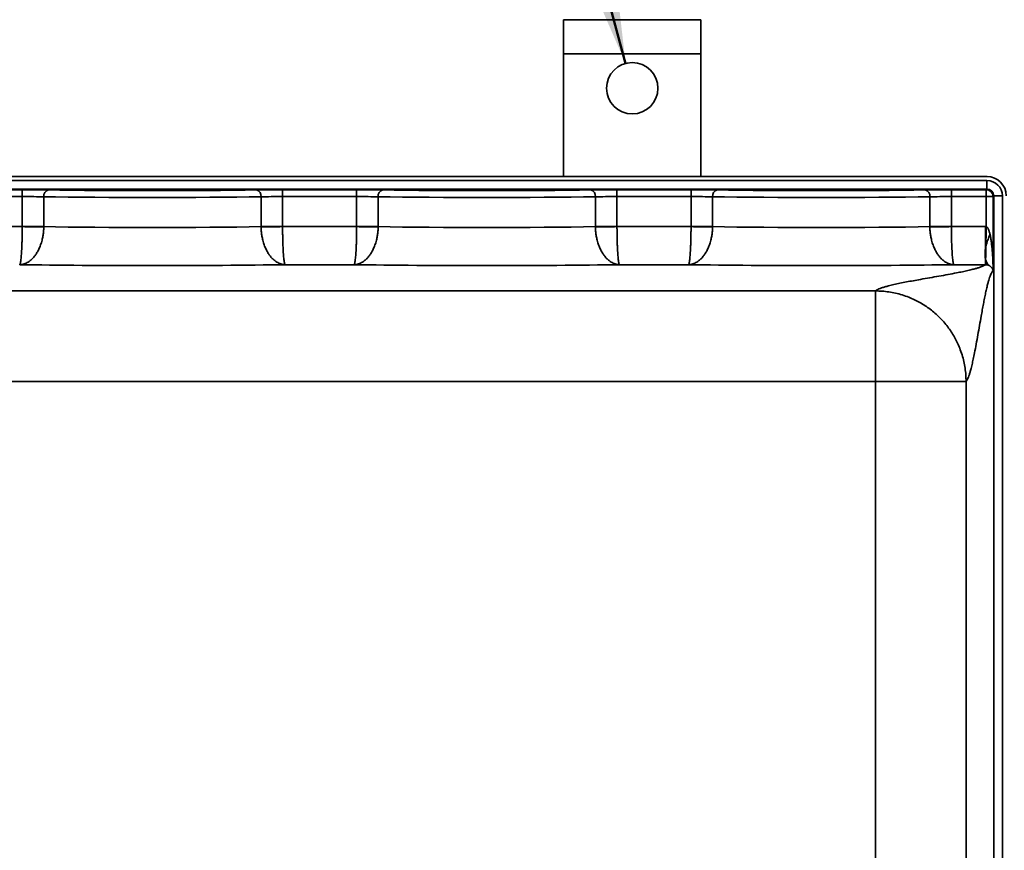
# Model space of a CAD drawing. Units: inches. Extents: x 2 to 134, y 1 to 175.
# Drawn here: x 61 to 87, y 117 to 139 of the extents above; entities that cross this region are included whole.
import ezdxf

# ---------------------------------------------------------------- set-up
doc = ezdxf.new("R2010")
doc.units = ezdxf.units.IN
doc.header["$LTSCALE"] = 16
doc.header["$MEASUREMENT"] = 0
doc.styles.add('SLDTEXTSTYLE0', font='TXT', dxfattribs={"width": 0.605})
doc.dimstyles.new('SLDDIMSTYLE1', dxfattribs={"dimtxt": 1.617839, "dimasz": 1.6, "dimexe": 0, "dimexo": 0.0625, "dimgap": 0.40446, "dimtad": 0, "dimtih": 1, "dimtoh": 1, "dimdec": 0, "dimlfac": 0.5625, "dimrnd": 1e-09, "dimzin": 12, "dimdsep": 46, "dimlunit": 5, "dimtxsty": 'SLDTEXTSTYLE0', "dimsah": 1, "dimcen": 0, "dimadec": 0, "dimazin": 3, "dimtfac": 1, "dimtdec": 3, "dimtofl": 0, "dimtmove": 0, "dimatfit": 3, "dimfxl": 0, "dimfrac": 2, "dimtolj": 1, "dimtzin": 12, "dimarcsym": 0})

# ---------------------------------------------------------------- blocks, each defined once
blk = doc.blocks.new('_D_1')
at = {"color": 7, "linetype": 'Continuous', "lineweight": 50}
for p, q in [((47.751, 150.661), (47.196, 150.661)), ((47.196, 150.661), (47.196, 148.177)), ((50.221, 150.661), (50.776, 150.661)), ((50.776, 150.661), (50.776, 148.177)), ((73.586, 150.661), (71.586, 150.661)), ((77.047, 137.746), (73.586, 150.661)), ((47.196, 148.177), (47.751, 148.177)), ((50.776, 148.177), (50.221, 148.177))]:
    blk.add_line(p, q, dxfattribs=at)
blk.add_solid([(77.047, 137.746), (76.864, 139.354), (76.401, 139.229)], dxfattribs=at)
at = {"color": 7, "linetype": 'Continuous', "lineweight": 50, "attachment_point": 1, "style": 'SLDTEXTSTYLE0'}
for s, insert, char_height in [('%%c', (46.263, 153.18), 1.6667), ('3/4', (48.623, 153.18), 1.6667), ('TYP REBAR HOLE', (52.334, 153.18), 1.66667), ('19', (47.751, 150.325), 1.6667)]:
    blk.add_mtext(s, dxfattribs=dict(at, insert=insert, char_height=char_height))

msp = doc.modelspace()

# ---------------------------------------------------------------- linework, layer by layer
at = {"color": 7, "linetype": 'Continuous', "lineweight": 35}
for p, q in [((78.9968633, 138.8797673), (75.4413081, 138.8797673)), ((75.4413081, 138.8797673), (75.4413081, 137.990879)), ((78.9968633, 138.8797673), (78.9968633, 137.990879)), ((78.9968633, 137.990879), (75.4413081, 137.990879)), ((75.4413081, 137.990879), (75.4413081, 134.8080723)), ((78.9968633, 137.990879), (78.9968633, 134.8080723)), ((86.4236052, 134.8080723), (43.1256774, 134.8080723)), ((43.1295843, 134.7064013), (86.4196983, 134.7064013)), ((86.4196983, 134.4842131), (86.4196983, 134.7064013)), ((86.4196983, 134.4842131), (43.1295843, 134.4842131)), ((61.3980332, 134.4663244), (59.4779796, 134.4663244)), ((61.3980332, 134.4663244), (61.3980332, 134.2885743)), ((70.071303, 134.4663244), (68.1512494, 134.4663244)), ((68.1512494, 134.4663244), (68.1512494, 134.2885743)), ((70.071303, 134.4663244), (70.071303, 134.2885743)), ((78.7446997, 134.4663244), (76.8245186, 134.4663244)), ((76.8245186, 134.4663244), (76.8245186, 134.2885743)), ((78.7446997, 134.4663244), (78.7446997, 134.2885743)), ((86.4018096, 134.4663244), (85.4979154, 134.4663244)), ((85.4979154, 134.4663244), (85.4979154, 134.2885743)), ((86.4196983, 134.4842131), (86.4018096, 134.4663244)), ((86.4018096, 134.4663244), (86.4018096, 134.2885743)), ((59.4779796, 134.2885743), (61.3980332, 134.2885743)), ((61.3980332, 134.2885743), (61.3980332, 133.5084262)), ((61.9567527, 133.509222), (61.9567527, 134.2838863)), ((67.5925299, 134.2838863), (67.5925299, 133.509222)), ((68.1512494, 134.2885743), (70.071303, 134.2885743)), ((68.1512494, 133.5084262), (68.1512494, 134.2885743)), ((70.071303, 134.2885743), (70.071303, 133.5084262)), ((70.6300222, 133.509222), (70.6300222, 134.2838863)), ((76.2657994, 134.2838863), (76.2657994, 133.509222)), ((76.8245186, 134.2885743), (78.7446997, 134.2885743)), ((76.8245186, 133.5084262), (76.8245186, 134.2885743)), ((78.7446997, 134.2885743), (78.7446997, 133.5084262)), ((79.3034189, 133.509222), (79.3034189, 134.2838863)), ((84.9391961, 134.2838863), (84.9391961, 133.509222)), ((85.4979154, 134.2885743), (86.4018096, 134.2885743)), ((85.4979154, 133.5084262), (85.4979154, 134.2885743)), ((86.4018096, 134.2885743), (86.4018096, 133.5082238)), ((86.5795597, 134.2885743), (86.4018096, 134.2885743)), ((86.5795597, 134.2885743), (86.5974484, 134.306462)), ((86.5795597, 132.3641296), (86.5795597, 134.2885743)), ((86.5974484, 99.460794), (86.5974484, 134.306462)), ((86.8196366, 134.306462), (86.5974484, 134.306462)), ((86.8196366, 134.306462), (86.8196366, 99.460794)), ((61.3980306, 133.5084262), (59.4779822, 133.5084262)), ((61.9567527, 133.509222), (61.3980306, 133.509222)), ((61.9567092, 133.5045756), (61.9567527, 133.509222)), ((68.151252, 133.509222), (67.5925299, 133.509222)), ((67.5925299, 133.509222), (67.5925734, 133.5045756)), ((70.0713004, 133.5084262), (68.151252, 133.5084262)), ((70.6300222, 133.509222), (70.0713004, 133.509222)), ((70.6299789, 133.5045756), (70.6300222, 133.509222)), ((76.8245217, 133.509222), (76.2657994, 133.509222)), ((76.2657994, 133.509222), (76.2658432, 133.5045756)), ((78.7446976, 133.5084262), (76.8245217, 133.5084262)), ((79.3034189, 133.509222), (78.7446976, 133.509222)), ((79.3033762, 133.5045756), (79.3034189, 133.509222)), ((85.4979195, 133.509222), (84.9391961, 133.509222)), ((84.9391961, 133.509222), (84.9392399, 133.5045756)), ((86.3800474, 133.5084262), (85.4979195, 133.5084262)), ((86.4018096, 133.5082238), (86.3800474, 133.5084262)), ((86.3800474, 132.5219177), (86.3800474, 133.5084262)), ((68.2172932, 132.5219104), (70.0052591, 132.5219104)), ((76.8905624, 132.5219104), (78.6786559, 132.5219104)), ((85.5639592, 132.5219104), (86.3800474, 132.5219104)), ((86.4856691, 132.4940448), (86.4599771, 132.516923)), ((83.5315169, 131.8401469), (46.0177657, 131.8401469)), ((83.5315169, 131.8401469), (83.5315169, 129.493838)), ((46.0177657, 129.493838), (83.5315169, 129.493838)), ((83.5315169, 129.493838), (85.8778269, 129.493838)), ((83.5315169, 129.493838), (83.5315169, 104.273418)), ((85.8778269, 104.273418), (85.8778269, 129.493838))]:
    msp.add_line(p, q, dxfattribs=at)
at = {"color": 7, "linetype": 'Continuous', "lineweight": 35, "flags": 128}
for points in [[(61.3980306, 133.5084262), (61.4662897, 133.5079558), (61.5340721, 133.5074886), (61.6009052, 133.5070286), (61.6663222, 133.506577), (61.7298668, 133.506139), (61.7910953, 133.5057176), (61.8495801, 133.505314), (61.9049136, 133.5049333), (61.9567092, 133.5045756)], [(67.5925734, 133.5045756), (67.644369, 133.5049333), (67.6997025, 133.505314), (67.7581872, 133.5057176), (67.8194158, 133.506139), (67.8829604, 133.506577), (67.9483774, 133.5070286), (68.0152105, 133.5074886), (68.0829929, 133.5079558), (68.151252, 133.5084262)], [(70.0713004, 133.5084262), (70.1395594, 133.5079558), (70.2073418, 133.5074886), (70.2741747, 133.5070286), (70.3395922, 133.506577), (70.4031366, 133.506139), (70.4643651, 133.5057176), (70.5228501, 133.505314), (70.5781834, 133.5049333), (70.6299789, 133.5045756)], [(76.2658432, 133.5045756), (76.3176382, 133.5049333), (76.372972, 133.505314), (76.4314575, 133.5057176), (76.492686, 133.506139), (76.5562299, 133.506577), (76.6216469, 133.5070286), (76.6884803, 133.5074886), (76.7562627, 133.5079558), (76.8245217, 133.5084262)], [(78.7446976, 133.5084262), (78.8129567, 133.5079558), (78.8807391, 133.5074886), (78.9475714, 133.5070286), (79.0129884, 133.506577), (79.0765333, 133.506139), (79.1377618, 133.5057176), (79.1962474, 133.505314), (79.2515801, 133.5049333), (79.3033762, 133.5045756)], [(84.9392399, 133.5045756), (84.991035, 133.5049333), (85.0463698, 133.505314), (85.1048543, 133.5057176), (85.1660817, 133.506139), (85.2296267, 133.506577), (85.2950447, 133.5070286), (85.361877, 133.5074886), (85.4296605, 133.5079558), (85.4979195, 133.5084262)]]:
    msp.add_lwpolyline(points, dxfattribs=at)
at = {"color": 7, "linetype": 'Continuous', "lineweight": 35}
msp.add_circle((77.2190857, 137.1019902), 0.6666667, dxfattribs=at)
for centre, radius, start, end in [((62.1171564, 134.3046532), 0.1617424, 103.93216392, 187.37687118), ((67.4321262, 134.3046532), 0.1617424, 352.62312882, 76.06783608), ((70.7904271, 134.3046523), 0.1617435, 103.93233004, 187.37647589), ((76.1053964, 134.3046539), 0.1617418, 352.62287081, 76.06786492), ((79.4638247, 134.3046517), 0.1617442, 103.93255328, 187.37625264), ((84.7787941, 134.3046545), 0.1617409, 352.62259626, 76.06813947), ((86.4017488, 134.2885135), 0.177811, 0.01961431, 89.98038569)]:
    msp.add_arc(centre, radius, start, end, dxfattribs=at)
for centre, major_axis, ratio, start_param, end_param in [((86.4195755, 134.3063399), (0.2829289, 0.2829289), 0.9996954599, 5.497939437, 7.0684311773), ((86.4234544, 134.3102188), (0.3520893, 0.3520893), 0.9996954599, 5.497939437, 7.0684311773), ((61.3980333, 134.4489478), (0.9955556, 0), 0.0174550649, 0.8186377962, 1.5707963268), ((64.7746413, 134.5119412), (3.9466667, 0), 0.0174550649, 3.9602304498, 5.464547511), ((68.1512493, 134.4489478), (0.9955556, 0), 0.0174550649, 1.5707963268, 2.3229548574), ((70.071303, 134.4489478), (0.9955556, 0), 0.0174550649, 0.8186377962, 1.5707963268), ((73.447911, 134.5119412), (3.9466667, 0), 0.0174550649, 3.9602304498, 5.464547511), ((76.824519, 134.4489478), (0.9955556, 0), 0.0174550649, 1.5707963268, 2.3229548574), ((78.7447, 134.4489478), (0.9955556, 0), 0.0174550649, 0.8186377962, 1.5707963268), ((82.121308, 134.5119412), (3.9466667, 0), 0.0174550649, 3.9602304498, 5.464547511), ((85.4979159, 134.4489478), (0.9955556, 0), 0.0174550649, 1.5707963268, 2.3229548574), ((86.4195755, 134.3063399), (0.1258419, 0.1258419), 0.9989350362, 5.497939437, 7.0684311773), ((61.3980333, 134.2711971), (0.8177778, 0), 0.0212496443, 0.8186377962, 1.5707963268), ((64.7746413, 134.3341905), (4.1244444, 0), 0.0167026914, 3.9602304498, 5.464547511), ((68.1512493, 134.2711971), (0.8177778, 0), 0.0212496443, 1.5707963268, 2.3229548574), ((70.071303, 134.2711971), (0.8177778, 0), 0.0212496443, 0.8186377962, 1.5707963268), ((73.447911, 134.3341905), (4.1244444, 0), 0.0167026914, 3.9602304498, 5.464547511), ((76.824519, 134.2711971), (0.8177778, 0), 0.0212496443, 1.5707963268, 2.3229548574), ((78.7447, 134.2711971), (0.8177778, 0), 0.0212496443, 0.8186377962, 1.5707963268), ((82.121308, 134.3341905), (4.1244444, 0), 0.0167026914, 3.9602304498, 5.464547511), ((85.4979159, 134.2711971), (0.8177778, 0), 0.0212496443, 1.5707963268, 2.3229548574), ((64.7746413, 133.5743678), (4.1244444, 0), 0.0216307378, 3.9602304498, 5.464547511), ((73.447911, 133.5743678), (4.1244444, 0), 0.0216307378, 3.9602304498, 5.464547511), ((82.121308, 133.5743678), (4.1244444, 0), 0.0216307378, 3.9602304498, 5.464547511), ((64.7746413, 132.5878514), (5.1111111, 0), 0.0174550649, 3.9733711014, 5.4514068594), ((73.447911, 132.5878514), (5.1111111, 0), 0.0174550649, 3.9733711014, 5.4514068594), ((82.121308, 132.5878514), (5.1111111, 0), 0.0174550649, 3.9733711014, 5.4514068594)]:
    msp.add_ellipse(centre, major_axis=major_axis, ratio=ratio, start_param=start_param, end_param=end_param, dxfattribs=at)
for points, knots in [([(61.3319894, 132.5219101), (61.3325633, 132.5221268), (61.333711, 132.5225604), (61.3354325, 132.5240762), (61.3371524, 132.5262245), (61.3388696, 132.5290659), (61.3405828, 132.5325818), (61.342291, 132.5367744), (61.345348, 132.5455127), (61.3497197, 132.561943), (61.3553012, 132.5909447), (61.3613376, 132.6314835), (61.3676885, 132.6864618), (61.3739988, 132.7570778), (61.3796132, 132.8362851), (61.3848253, 132.9280334), (61.3895304, 133.034834), (61.3932294, 133.1496832), (61.3957897, 133.2628136), (61.397054, 133.3504515), (61.3976692, 133.4173657), (61.3979321, 133.4628481), (61.3979977, 133.4932337), (61.3980306, 133.5084265)], [0, 0, 0, 0, 0.0169647225, 0.0339294303, 0.0508940724, 0.0678585974, 0.0848229544, 0.1017870928, 0.1187509623, 0.1762397405, 0.2337230185, 0.2911991174, 0.3688400133, 0.4464623764, 0.5192047562, 0.5919289039, 0.6790911804, 0.7662306392, 0.8385454752, 0.9108508554, 0.9405678503, 0.9702841122, 1, 1, 1, 1]), ([(61.3319894, 132.5219101), (61.3374043, 132.5220945), (61.348233, 132.5224634), (61.3644694, 132.5238838), (61.3806771, 132.5259353), (61.3968448, 132.528676), (61.4129721, 132.5320877), (61.4290593, 132.5361749), (61.457886, 132.5447301), (61.4991591, 132.560907), (61.55187, 132.589578), (61.6087856, 132.6296622), (61.6688674, 132.6842211), (61.7285206, 132.7543076), (61.7818526, 132.833335), (61.8312476, 132.9246795), (61.8759875, 133.0314287), (61.9111477, 133.1461638), (61.9354368, 133.2592988), (61.9475025, 133.3467867), (61.9531899, 133.4134739), (61.9558042, 133.4588885), (61.9564069, 133.4893137), (61.9567092, 133.5045759)], [0, 0, 0, 0, 0.01699337688, 0.03398329687, 0.05094200948, 0.06788132134, 0.08481292353, 0.10174846492, 0.11869962475, 0.1761938212, 0.23371895289, 0.29111673111, 0.36830949816, 0.44642510139, 0.51869360125, 0.59190104704, 0.67885643944, 0.76627048608, 0.83875965552, 0.9109372014, 0.94047438131, 0.9701399668, 1, 1, 1, 1]), ([(68.2172932, 132.5219101), (68.2118895, 132.522094), (68.2010823, 132.5224619), (68.1848678, 132.5238782), (68.168665, 132.5259263), (68.1524839, 132.5286669), (68.1363363, 132.5320814), (68.1202329, 132.5361721), (68.0914027, 132.5447282), (68.0501491, 132.5608967), (67.9974373, 132.5895622), (67.940377, 132.6297427), (67.8802855, 132.6843555), (67.8205256, 132.7546198), (67.7673213, 132.833515), (67.7178988, 132.9249776), (67.6732562, 133.0315368), (67.6381313, 133.1462084), (67.6138608, 133.2592225), (67.6017725, 133.3467851), (67.5960849, 133.4136386), (67.5934708, 133.4590541), (67.5928725, 133.4894021), (67.5925733, 133.5045759)], [0, 0, 0, 0, 0.0169580325, 0.0339158224, 0.0508733248, 0.0678304962, 0.0847872953, 0.1017436827, 0.1186996209, 0.1761790963, 0.233651781, 0.2911167218, 0.3687790195, 0.4464250977, 0.5191698947, 0.5919010489, 0.679093504, 0.7662704854, 0.8386070858, 0.9109371981, 0.9406253592, 0.9703128846, 1, 1, 1, 1]), ([(68.2172932, 132.5219101), (68.2167181, 132.5221274), (68.2155681, 132.5225621), (68.2138443, 132.5240821), (68.212124, 132.5262337), (68.2104082, 132.5290752), (68.2086971, 132.5325882), (68.2069906, 132.5367772), (68.203934, 132.5455145), (68.1995603, 132.5619532), (68.1939789, 132.59096), (68.1879577, 132.6314016), (68.1816078, 132.6863263), (68.1753088, 132.7567635), (68.1696809, 132.836104), (68.1644717, 132.9277338), (68.1597565, 133.0347254), (68.1560526, 133.1496381), (68.1534942, 133.2628899), (68.1522229, 133.3504529), (68.1516233, 133.4172008), (68.1513475, 133.4626823), (68.1512839, 133.4931453), (68.151252, 133.5084265)], [0, 0, 0, 0, 0.0169998155, 0.0339964488, 0.0509621679, 0.0679087913, 0.0848480209, 0.1017915162, 0.1187509665, 0.1762535107, 0.2337886753, 0.2911991276, 0.3683695855, 0.4464623813, 0.518727308, 0.5919289036, 0.67885348, 0.7662306419, 0.8386977685, 0.9108508608, 0.9404168031, 0.9701110723, 1, 1, 1, 1]), ([(70.0052591, 132.5219101), (70.005833, 132.5221268), (70.0069807, 132.5225604), (70.0087022, 132.5240762), (70.0104221, 132.5262245), (70.0121393, 132.5290659), (70.0138525, 132.5325818), (70.0155607, 132.5367744), (70.0186177, 132.5455127), (70.0229894, 132.561943), (70.0285709, 132.5909447), (70.0346073, 132.6314835), (70.0409582, 132.6864618), (70.0472685, 132.7570778), (70.0528829, 132.8362851), (70.058095, 132.9280334), (70.0628001, 133.034834), (70.0664992, 133.1496832), (70.0690594, 133.2628136), (70.0703237, 133.3504515), (70.0709389, 133.4173657), (70.0712018, 133.4628481), (70.0712674, 133.4932337), (70.0713003, 133.5084265)], [0, 0, 0, 0, 0.0169647225, 0.0339294303, 0.0508940724, 0.0678585974, 0.0848229544, 0.1017870928, 0.1187509623, 0.1762397405, 0.2337230185, 0.2911991174, 0.3688400133, 0.4464623764, 0.5192047562, 0.5919289039, 0.6790911804, 0.7662306392, 0.8385454752, 0.9108508554, 0.9405678503, 0.9702841122, 1, 1, 1, 1]), ([(70.0052591, 132.5219101), (70.010674, 132.5220945), (70.0215027, 132.5224634), (70.0377391, 132.5238838), (70.0539469, 132.5259353), (70.0701145, 132.528676), (70.0862418, 132.5320877), (70.102329, 132.5361749), (70.1311558, 132.5447301), (70.1724288, 132.560907), (70.2251397, 132.589578), (70.2820553, 132.6296622), (70.3421371, 132.6842211), (70.4017903, 132.7543076), (70.4551223, 132.833335), (70.5045173, 132.9246795), (70.5492572, 133.0314287), (70.5844174, 133.1461638), (70.6087065, 133.2592988), (70.6207722, 133.3467867), (70.6264596, 133.4134739), (70.629074, 133.4588885), (70.6296766, 133.4893137), (70.629979, 133.5045759)], [0, 0, 0, 0, 0.0169933769, 0.0339832969, 0.0509420095, 0.0678813213, 0.0848129235, 0.1017484649, 0.1186996248, 0.1761938212, 0.2337189529, 0.2911167311, 0.3683094982, 0.4464251014, 0.5186936012, 0.591901047, 0.6788564394, 0.7662704861, 0.8387596555, 0.9109372014, 0.9404743813, 0.9701399668, 1, 1, 1, 1]), ([(76.8905629, 132.5219101), (76.8851592, 132.522094), (76.874352, 132.5224619), (76.8581375, 132.5238782), (76.8419347, 132.5259263), (76.8257536, 132.5286669), (76.809606, 132.5320814), (76.7935026, 132.5361721), (76.7646724, 132.5447282), (76.7234188, 132.5608967), (76.670707, 132.5895622), (76.6136467, 132.6297427), (76.5535553, 132.6843555), (76.4937953, 132.7546198), (76.440591, 132.833515), (76.3911685, 132.9249776), (76.3465259, 133.0315368), (76.3114011, 133.1462084), (76.2871305, 133.2592225), (76.2750422, 133.3467851), (76.2693546, 133.4136386), (76.2667406, 133.4590541), (76.2661422, 133.4894021), (76.2658431, 133.5045759)], [0, 0, 0, 0, 0.0169580325, 0.0339158224, 0.0508733248, 0.0678304962, 0.0847872953, 0.1017436827, 0.1186996209, 0.1761790963, 0.233651781, 0.2911167218, 0.3687790195, 0.4464250977, 0.5191698947, 0.5919010489, 0.679093504, 0.7662704854, 0.8386070858, 0.9109371981, 0.9406253592, 0.9703128846, 1, 1, 1, 1]), ([(76.8905629, 132.5219101), (76.8899878, 132.5221274), (76.8888378, 132.5225621), (76.8871141, 132.5240821), (76.8853937, 132.5262337), (76.8836779, 132.5290752), (76.8819668, 132.5325882), (76.8802603, 132.5367772), (76.8772037, 132.5455145), (76.87283, 132.5619532), (76.8672486, 132.59096), (76.8612275, 132.6314016), (76.8548775, 132.6863263), (76.8485785, 132.7567635), (76.8429506, 132.836104), (76.8377414, 132.9277338), (76.8330262, 133.0347254), (76.8293223, 133.1496381), (76.8267639, 133.2628899), (76.8254926, 133.3504529), (76.824893, 133.4172008), (76.8246172, 133.4626823), (76.8245536, 133.4931453), (76.8245217, 133.5084265)], [0, 0, 0, 0, 0.0169998155, 0.0339964488, 0.0509621679, 0.0679087913, 0.0848480209, 0.1017915162, 0.1187509665, 0.1762535107, 0.2337886753, 0.2911991276, 0.3683695855, 0.4464623813, 0.518727308, 0.5919289036, 0.67885348, 0.7662306419, 0.8386977685, 0.9108508608, 0.9404168031, 0.9701110723, 1, 1, 1, 1]), ([(78.6786561, 132.5219101), (78.67923, 132.5221268), (78.6803777, 132.5225604), (78.6820992, 132.5240762), (78.683819, 132.5262245), (78.6855362, 132.5290659), (78.6872495, 132.5325818), (78.6889577, 132.5367744), (78.6920146, 132.5455127), (78.6963863, 132.561943), (78.7019678, 132.5909447), (78.7080043, 132.6314835), (78.7143552, 132.6864618), (78.7206654, 132.7570778), (78.7262799, 132.8362851), (78.7314919, 132.9280334), (78.7361971, 133.034834), (78.7398961, 133.1496832), (78.7424563, 133.2628136), (78.7437207, 133.3504515), (78.7443358, 133.4173657), (78.7445987, 133.4628481), (78.7446644, 133.4932337), (78.7446972, 133.5084265)], [0, 0, 0, 0, 0.0169647225, 0.0339294303, 0.0508940724, 0.0678585974, 0.0848229544, 0.1017870928, 0.1187509623, 0.1762397405, 0.2337230185, 0.2911991174, 0.3688400133, 0.4464623764, 0.5192047562, 0.5919289039, 0.6790911804, 0.7662306392, 0.8385454752, 0.9108508554, 0.9405678503, 0.9702841122, 1, 1, 1, 1]), ([(78.6786561, 132.5219101), (78.684071, 132.5220945), (78.6948997, 132.5224634), (78.7111361, 132.5238838), (78.7273438, 132.5259353), (78.7435115, 132.528676), (78.7596387, 132.5320877), (78.775726, 132.5361749), (78.8045527, 132.5447301), (78.8458258, 132.560907), (78.8985367, 132.589578), (78.9554523, 132.6296622), (79.0155341, 132.6842211), (79.0751872, 132.7543076), (79.1285192, 132.833335), (79.1779143, 132.9246795), (79.2226542, 133.0314287), (79.2578144, 133.1461638), (79.2821035, 133.2592988), (79.2941692, 133.3467867), (79.2998566, 133.4134739), (79.3024709, 133.4588885), (79.3030736, 133.4893137), (79.3033759, 133.5045759)], [0, 0, 0, 0, 0.0169933769, 0.0339832969, 0.0509420095, 0.0678813213, 0.0848129235, 0.1017484649, 0.1186996248, 0.1761938212, 0.2337189529, 0.2911167311, 0.3683094982, 0.4464251014, 0.5186936012, 0.591901047, 0.6788564394, 0.7662704861, 0.8387596555, 0.9109372014, 0.9404743813, 0.9701399668, 1, 1, 1, 1]), ([(85.5639598, 132.5219101), (85.5585562, 132.522094), (85.547749, 132.5224619), (85.5315345, 132.5238782), (85.5153316, 132.5259263), (85.4991506, 132.5286669), (85.4830029, 132.5320814), (85.4668995, 132.5361721), (85.4380693, 132.5447282), (85.3968157, 132.5608967), (85.3441039, 132.5895622), (85.2870437, 132.6297427), (85.2269522, 132.6843555), (85.1671923, 132.7546198), (85.1139879, 132.833515), (85.0645655, 132.9249776), (85.0199228, 133.0315368), (84.984798, 133.1462084), (84.9605275, 133.2592225), (84.9484392, 133.3467851), (84.9427516, 133.4136386), (84.9401375, 133.4590541), (84.9395392, 133.4894021), (84.93924, 133.5045759)], [0, 0, 0, 0, 0.0169580325, 0.0339158224, 0.0508733248, 0.0678304962, 0.0847872953, 0.1017436827, 0.1186996209, 0.1761790963, 0.233651781, 0.2911167218, 0.3687790195, 0.4464250977, 0.5191698947, 0.5919010489, 0.679093504, 0.7662704854, 0.8386070858, 0.9109371981, 0.9406253592, 0.9703128846, 1, 1, 1, 1]), ([(85.5639598, 132.5219101), (85.5633848, 132.5221274), (85.5622348, 132.5225621), (85.560511, 132.5240821), (85.5587906, 132.5262337), (85.5570749, 132.5290752), (85.5553637, 132.5325882), (85.5536572, 132.5367772), (85.5506007, 132.5455145), (85.546227, 132.5619532), (85.5406455, 132.59096), (85.5346244, 132.6314016), (85.5282745, 132.6863263), (85.5219755, 132.7567635), (85.5163475, 132.836104), (85.5111383, 132.9277338), (85.5064232, 133.0347254), (85.5027193, 133.1496381), (85.5001609, 133.2628899), (85.4988895, 133.3504529), (85.4982899, 133.4172008), (85.4980141, 133.4626823), (85.4979506, 133.4931453), (85.4979187, 133.5084265)], [0, 0, 0, 0, 0.0169998155, 0.0339964488, 0.0509621679, 0.0679087913, 0.0848480209, 0.1017915162, 0.1187509665, 0.1762535107, 0.2337886753, 0.2911991276, 0.3683695855, 0.4464623813, 0.518727308, 0.5919289036, 0.67885348, 0.7662306419, 0.8386977685, 0.9108508608, 0.9404168031, 0.9701110723, 1, 1, 1, 1]), ([(86.4018101, 133.5082235), (86.3995649, 133.3878903), (86.3973203, 133.2675928), (86.3931272, 133.0428616), (86.3911799, 132.9384946), (86.3878394, 132.7594587), (86.3864472, 132.684843), (86.3844017, 132.5752114), (86.383749, 132.5402281), (86.3835091, 132.5273734)], [0, 0, 0, 0, 0.25, 0.25, 0.5, 0.5, 0.75, 0.75, 1, 1, 1, 1]), ([(86.4018258, 133.5079839), (86.4027827, 133.5079736), (86.403735, 133.5079334), (86.4085678, 133.5068604), (86.4129706, 133.5048577), (86.42019, 133.5000474), (86.4246566, 133.4960545), (86.4315274, 133.488465), (86.4359838, 133.4825813), (86.4427896, 133.4721585), (86.4471647, 133.4645321), (86.4539715, 133.4511841), (86.4581142, 133.4422408), (86.464836, 133.4262737), (86.4686898, 133.4162697), (86.47514, 133.398009), (86.4787627, 133.3868642), (86.4849029, 133.3663719), (86.4882733, 133.3542008), (86.4940695, 133.3316134), (86.4971824, 133.318545), (86.499903, 133.3062968)], [-0.000000010566, -0.000000010566, -0.000000010566, -0.000000010566, 0.000263195818, 0.000263195818, 0.001367523002, 0.001367523002, 0.002471850186, 0.002471850186, 0.003576177371, 0.003576177371, 0.004680504555, 0.004680504555, 0.005784831739, 0.005784831739, 0.006889158923, 0.006889158923, 0.007993486107, 0.007993486107, 0.009097813292, 0.009097813292, 0.010201916103, 0.010201916103, 0.010201916103, 0.010201916103]), ([(86.4599769, 132.5169229), (86.4519174, 132.5252586), (86.4440516, 132.5346787), (86.4297703, 132.5545766), (86.4229404, 132.5656258), (86.410732, 132.5887546), (86.4050475, 132.6014054), (86.3951255, 132.6277103), (86.3906802, 132.6419033), (86.383228, 132.6712674), (86.3800966, 132.686911), (86.3752601, 132.7191541), (86.3734946, 132.7361265), (86.3713758, 132.7710078), (86.3710035, 132.7891588), (86.371656, 132.8263821), (86.3726835, 132.8456), (86.3760992, 132.8846985), (86.3785156, 132.9048574), (86.3846287, 132.9454424), (86.3884007, 132.9663449), (86.3970978, 133.0080081), (86.4021675, 133.0294463), (86.4132922, 133.0717733), (86.4195797, 133.0935359), (86.4329393, 133.1361187), (86.440346, 133.1579974), (86.4557194, 133.2004463), (86.4641319, 133.222242), (86.4812776, 133.2641954), (86.4903561, 133.285247), (86.4999047, 133.3062894)], [0.0625, 0.0625, 0.0625, 0.0625, 0.125, 0.125, 0.1875, 0.1875, 0.25, 0.25, 0.3125, 0.3125, 0.375, 0.375, 0.4375, 0.4375, 0.5, 0.5, 0.5625, 0.5625, 0.625, 0.625, 0.6875, 0.6875, 0.75, 0.75, 0.8125, 0.8125, 0.875, 0.875, 0.9375, 0.9375, 1, 1, 1, 1]), ([(86.4999047, 133.3062894), (86.5065795, 133.2762383), (86.5126821, 133.2437601), (86.5240708, 133.1757306), (86.5295543, 133.1402376), (86.5448272, 133.0305861), (86.5532043, 132.9526774), (86.5627697, 132.8308836), (86.5654878, 132.7895182), (86.5703523, 132.7060781), (86.5724673, 132.6639096), (86.5776013, 132.5364756), (86.5793363, 132.4502716), (86.5795608, 132.3641301)], [0, 0, 0, 0, 0.125, 0.125, 0.25, 0.25, 0.5, 0.5, 0.625, 0.625, 0.75, 0.75, 1, 1, 1, 1]), ([(86.3800578, 132.5219187), (86.3681673, 132.5139299), (86.3443843, 132.4979509), (86.2907705, 132.4739896), (86.2253766, 132.450032), (86.1479119, 132.42608), (86.0507183, 132.3996563), (85.9309806, 132.3707671), (85.7869009, 132.3394153), (85.6134702, 132.3045169), (85.409079, 132.26608), (85.1749374, 132.2241056), (84.9356645, 132.1821323), (84.7129383, 132.1429549), (84.5111273, 132.106574), (84.3319185, 132.072989), (84.1627336, 132.0394031), (84.0065446, 132.0058096), (83.8763071, 131.9746108), (83.7705926, 131.9458065), (83.6867062, 131.9193994), (83.6177334, 131.8929879), (83.5633862, 131.8665709), (83.5421395, 131.8489545), (83.5315169, 131.8401469)], [0, 0, 0, 0, 0.0350617945, 0.0701292173, 0.105204986, 0.1402911516, 0.1753889013, 0.2213688424, 0.2673698468, 0.3133905168, 0.3750511714, 0.4367333193, 0.4984259223, 0.5601171707, 0.6094613643, 0.6587916312, 0.7081033363, 0.7573929469, 0.8066584861, 0.8453501563, 0.8840277605, 0.9226931406, 0.961349202, 1, 1, 1, 1]), ([(85.8778269, 129.493838), (85.88605, 129.5036431), (85.9024972, 129.5232545), (85.9271615, 129.5723466), (85.9518232, 129.634356), (85.9764745, 129.7096137), (86.0036761, 129.805524), (86.0334068, 129.925189), (86.0656817, 130.0706126), (86.1015972, 130.2468738), (86.1411595, 130.4557966), (86.1843657, 130.6961284), (86.2275657, 130.9423118), (86.2659664, 131.1607521), (86.2995745, 131.3475248), (86.3283789, 131.5027411), (86.3571868, 131.6512243), (86.385996, 131.7911067), (86.4148106, 131.9205188), (86.4415719, 132.0292341), (86.4662789, 132.1187166), (86.4889283, 132.1910515), (86.5115782, 132.2528455), (86.5342376, 132.3029889), (86.5568973, 132.3413459), (86.5720058, 132.3565352), (86.5795597, 132.3641296)], [0, 0, 0, 0, 0.0350621444, 0.0701284762, 0.1052023092, 0.1402860967, 0.1753814711, 0.2213586125, 0.2673575701, 0.3133770858, 0.3750378882, 0.4367217465, 0.498417223, 0.5601118155, 0.6012348536, 0.6423485424, 0.6834498969, 0.7245363856, 0.76560635, 0.8066589073, 0.8389023957, 0.8711358992, 0.9033604375, 0.9355776897, 0.9677899259, 1, 1, 1, 1]), ([(86.4856719, 132.4940419), (86.4786783, 132.4979449), (86.4711649, 132.5016481), (86.4551685, 132.5083473), (86.4467062, 132.5113288), (86.4334802, 132.5150542), (86.4289843, 132.5161722), (86.420032, 132.5181027), (86.4155536, 132.5189209), (86.4020472, 132.5209419), (86.3928008, 132.5217312), (86.3834076, 132.521886)], [0, 0, 0, 0, 0.25, 0.25, 0.5, 0.5, 0.625, 0.625, 0.75, 0.75, 1, 1, 1, 1]), ([(86.3835363, 132.5273728), (86.3840602, 132.5273749), (86.3845775, 132.5273764), (86.3872081, 132.5273746), (86.39009, 132.5273741), (86.3940503, 132.5273738), (86.3968605, 132.5273708), (86.4008386, 132.527334), (86.4038165, 132.5272761), (86.4082737, 132.5271014), (86.4117706, 132.5268252), (86.4164899, 132.5265562), (86.4196159, 132.526276), (86.4249214, 132.5256256), (86.4283159, 132.5251076), (86.434087, 132.5240531), (86.4375985, 132.5233129), (86.4436554, 132.5218663), (86.4471883, 132.5209277), (86.4533797, 132.5191151), (86.4568693, 132.5180008), (86.4599769, 132.5169229)], [0.000000026633, 0.000000026633, 0.000000026633, 0.000000026633, 0.000263195818, 0.000263195818, 0.001367523002, 0.001367523002, 0.002471850186, 0.002471850186, 0.003576177371, 0.003576177371, 0.004680504555, 0.004680504555, 0.005784831739, 0.005784831739, 0.006889158923, 0.006889158923, 0.007993486107, 0.007993486107, 0.009097813292, 0.009097813292, 0.010202140476, 0.010202140476, 0.010202140476, 0.010202140476]), ([(86.5795608, 132.3641301), (86.5780537, 132.37549), (86.5750551, 132.3880108), (86.5680478, 132.4062164), (86.565312, 132.4121835), (86.5592116, 132.4235579), (86.5558818, 132.4289469), (86.5445167, 132.4454441), (86.5349836, 132.4567018), (86.5180337, 132.4721019), (86.5120019, 132.4769467), (86.4995112, 132.485815), (86.4928647, 132.4900276), (86.4856731, 132.4940412)], [0, 0, 0, 0, 0.25, 0.25, 0.375, 0.375, 0.5, 0.5, 0.75, 0.75, 0.875, 0.875, 1, 1, 1, 1]), ([(83.5315169, 131.8401469), (83.5876089, 131.8389658), (83.7013325, 131.8365711), (83.8732294, 131.817074), (84.047492, 131.7849358), (84.2226014, 131.738329), (84.3869877, 131.6806012), (84.539642, 131.6141649), (84.6800773, 131.5415119), (84.8165415, 131.4587555), (84.947969, 131.3662356), (85.0733341, 131.264441), (85.1916719, 131.1539922), (85.3021187, 131.0356534), (85.4039154, 130.9102894), (85.4964358, 130.7788622), (85.5791895, 130.6423962), (85.6518458, 130.5019625), (85.7182819, 130.3493081), (85.7760106, 130.1849221), (85.8226142, 130.0098116), (85.8547541, 129.8355499), (85.8742511, 129.6636528), (85.8766458, 129.5499299), (85.8778269, 129.493838)], [0, 0, 0, 0, 0.0456669291, 0.0925874257, 0.1406800375, 0.1898488117, 0.2399783366, 0.2823960278, 0.3253071709, 0.3686205387, 0.4122406569, 0.4560686028, 0.4999999548, 0.5439317208, 0.5877592271, 0.6313797397, 0.6746932028, 0.7176039732, 0.7600220369, 0.8101515617, 0.859319917, 0.907413137, 0.9543330709, 1, 1, 1, 1])]:
    msp.add_open_spline(points, degree=3, knots=knots, dxfattribs=at)
msp.add_open_spline([(86.3835091, 132.5273734), (86.3834507, 132.5242416), (86.3834165, 132.5224101), (86.3834068, 132.5218861)], degree=3, dxfattribs=at)

# ---------------------------------------------------------------- dimensions: what is measured, and where the dimension line sits
at = {"color": 7, "linetype": 'Continuous', "lineweight": 50}
dim = msp.add_diameter_dim_2p(p1=(77.3916318, 136.4580396), p2=(77.0465397, 137.7459407), text='<> TYP REBAR HOLE', dimstyle='SLDDIMSTYLE1', dxfattribs=at)
dim.commit()
dim.dimension.update_dxf_attribs({"geometry": '_D_1', "text_midpoint": (58.9242664, 150.6611611), "dimtype": 163})

doc.saveas('drawing.dxf')
